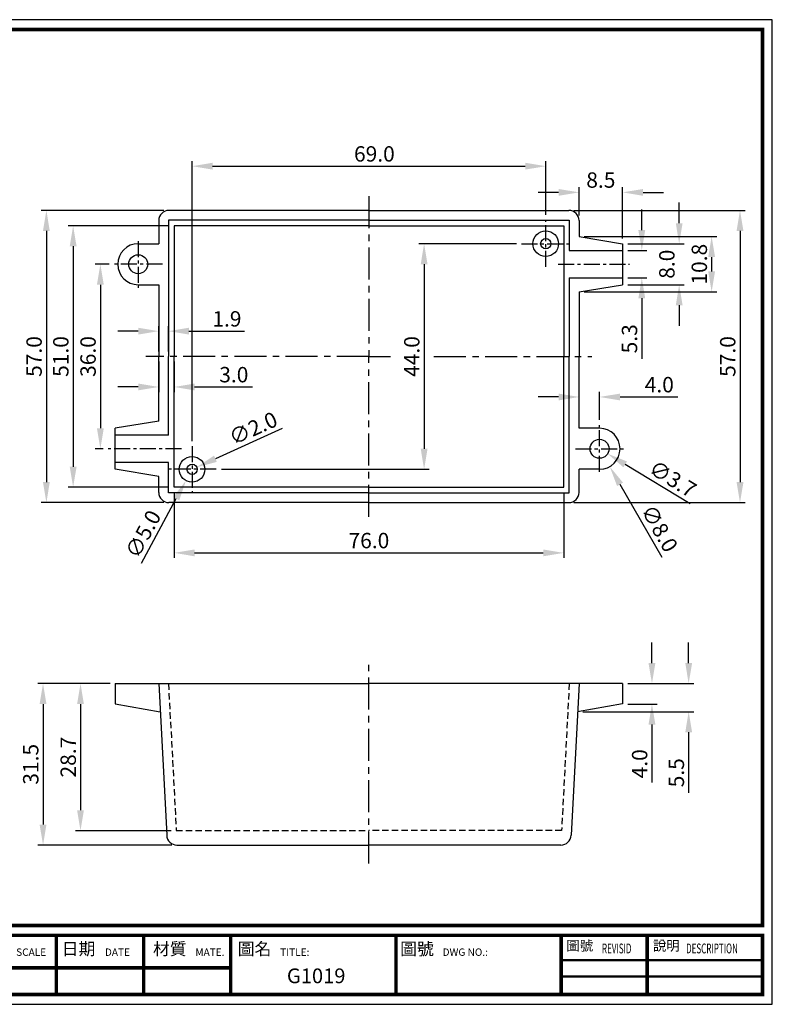
# Model space of a CAD drawing. Extents: x 14 to 290, y 10 to 202.
# Drawn here: x 143 to 290, y 10 to 202 of the extents above; entities that cross this region are included whole.
import ezdxf

# ---------------------------------------------------------------- set-up
doc = ezdxf.new("R2010")
doc.units = 0
doc.header["$LTSCALE"] = 5
doc.header["$MEASUREMENT"] = 0
doc.linetypes.add('CENTER', pattern=[2, 1.25, -0.25, 0.25, -0.25])
doc.linetypes.add('HIDDEN', pattern=[0.375, 0.25, -0.125])
doc.layers.get('0').update_dxf_attribs({"linetype": 'CONTINUOUS'})
doc.layers.get('DEFPOINTS').update_dxf_attribs({"linetype": 'CONTINUOUS'})
doc.dimstyles.get("Standard").update_dxf_attribs({"dimtxt": 0.18, "dimasz": 0.18, "dimexe": 0.18, "dimexo": 0.0625, "dimgap": 0.09, "dimtad": 0, "dimtih": 1, "dimtoh": 1, "dimdec": 4, "dimzin": 0, "dimtxsty": 'STANDARD', "dimcen": 0.09, "dimazin": 3, "dimtfac": 1, "dimtdec": 4, "dimtofl": 0, "dimtmove": 0, "dimatfit": 3, "dimtolj": 1, "dimtzin": 0})

# ---------------------------------------------------------------- blocks, each defined once
blk = doc.blocks.new('*D0')
at = {"color": 0, "linetype": 'BYBLOCK'}
for p, q in [((160.98, 79.87), (154.22, 79.87)), ((155.22, 75.87), (155.22, 55.17)), ((172.88, 51.17), (154.22, 51.17))]:
    blk.add_line(p, q, dxfattribs=at)
for points in [[(154.55, 75.87), (155.88, 75.87), (155.22, 79.87)], [(154.55, 55.17), (155.88, 55.17), (155.22, 51.17)]]:
    blk.add_solid(points, dxfattribs=at)
at = {"layer": 'DEFPOINTS', "color": 0, "linetype": 'BYBLOCK'}
for p in [(161.98, 79.87), (155.22, 51.17), (173.88, 51.17)]:
    blk.add_point(p, dxfattribs=at)
at = {"color": 0, "linetype": 'BYBLOCK', "insert": (152.82, 65.52), "char_height": 3, "attachment_point": 5, "rotation": 90}
blk.add_mtext('\\A1;28.7', dxfattribs=at)
blk = doc.blocks.new('*D1')
at = {"color": 0, "linetype": 'BYBLOCK'}
for p, q in [((160.98, 79.87), (146.91, 79.87)), ((147.91, 75.87), (147.91, 52.37)), ((173.03, 48.37), (146.91, 48.37))]:
    blk.add_line(p, q, dxfattribs=at)
for points in [[(147.24, 75.87), (148.57, 75.87), (147.91, 79.87)], [(147.24, 52.37), (148.57, 52.37), (147.91, 48.37)]]:
    blk.add_solid(points, dxfattribs=at)
at = {"layer": 'DEFPOINTS', "color": 0, "linetype": 'BYBLOCK'}
for p in [(161.98, 79.87), (147.91, 48.37), (174.03, 48.37)]:
    blk.add_point(p, dxfattribs=at)
at = {"color": 0, "linetype": 'BYBLOCK', "insert": (145.51, 64.12), "char_height": 3, "attachment_point": 5, "rotation": 90}
blk.add_mtext('\\A1;31.5', dxfattribs=at)
blk = doc.blocks.new('*D2')
at = {"color": 0, "linetype": 'BYBLOCK'}
for p, q in [((266.7, 83.87), (266.7, 87.87)), ((261.98, 79.87), (267.7, 79.87)), ((261.98, 75.87), (267.7, 75.87)), ((266.7, 71.87), (266.7, 60.57))]:
    blk.add_line(p, q, dxfattribs=at)
for points in [[(266.03, 83.87), (267.37, 83.87), (266.7, 79.87)], [(266.03, 71.87), (267.37, 71.87), (266.7, 75.87)]]:
    blk.add_solid(points, dxfattribs=at)
at = {"layer": 'DEFPOINTS', "color": 0, "linetype": 'BYBLOCK'}
for p in [(260.98, 79.87), (260.98, 75.87), (266.7, 75.87)]:
    blk.add_point(p, dxfattribs=at)
at = {"color": 0, "linetype": 'BYBLOCK', "insert": (264.3, 64.22), "char_height": 3, "attachment_point": 5, "rotation": 90}
blk.add_mtext('\\A1;4.0', dxfattribs=at)
blk = doc.blocks.new('*D3')
at = {"color": 0, "linetype": 'BYBLOCK'}
for p, q in [((273.86, 83.87), (273.86, 87.87)), ((261.98, 79.87), (274.86, 79.87)), ((253.19, 74.37), (274.86, 74.37)), ((273.86, 70.37), (273.86, 58.57))]:
    blk.add_line(p, q, dxfattribs=at)
for points in [[(273.2, 83.87), (274.53, 83.87), (273.86, 79.87)], [(273.2, 70.37), (274.53, 70.37), (273.86, 74.37)]]:
    blk.add_solid(points, dxfattribs=at)
at = {"layer": 'DEFPOINTS', "color": 0, "linetype": 'BYBLOCK'}
for p in [(260.98, 79.87), (252.19, 74.37), (273.86, 74.37)]:
    blk.add_point(p, dxfattribs=at)
at = {"color": 0, "linetype": 'BYBLOCK', "insert": (271.46, 62.47), "char_height": 3, "attachment_point": 5, "rotation": 90}
blk.add_mtext('\\A1;5.5', dxfattribs=at)
blk = doc.blocks.new('*D4')
at = {"color": 0, "linetype": 'BYBLOCK'}
for p, q in [((176.98, 129.66), (176.98, 184.27)), ((180.98, 183.27), (241.98, 183.27)), ((245.98, 173.78), (245.98, 184.27))]:
    blk.add_line(p, q, dxfattribs=at)
for points in [[(180.98, 183.94), (180.98, 182.61), (176.98, 183.27)], [(241.98, 183.94), (241.98, 182.61), (245.98, 183.27)]]:
    blk.add_solid(points, dxfattribs=at)
at = {"layer": 'DEFPOINTS', "color": 0, "linetype": 'BYBLOCK'}
for p in [(245.98, 183.27), (245.98, 172.78), (176.98, 128.66)]:
    blk.add_point(p, dxfattribs=at)
at = {"color": 0, "linetype": 'BYBLOCK', "insert": (212.55, 185.67), "char_height": 3, "attachment_point": 5}
blk.add_mtext('\\A1;69.0', dxfattribs=at)
blk = doc.blocks.new('*D5')
at = {"color": 0, "linetype": 'BYBLOCK'}
for p, q in [((170.11, 145.16), (170.11, 139.22)), ((173.11, 145.16), (173.11, 139.22)), ((166.11, 140.22), (162.11, 140.22)), ((177.11, 140.22), (188.41, 140.22))]:
    blk.add_line(p, q, dxfattribs=at)
for points in [[(166.11, 140.89), (166.11, 139.56), (170.11, 140.22)], [(177.11, 140.89), (177.11, 139.56), (173.11, 140.22)]]:
    blk.add_solid(points, dxfattribs=at)
at = {"layer": 'DEFPOINTS', "color": 0, "linetype": 'BYBLOCK'}
for p in [(170.11, 146.16), (173.11, 146.16), (173.11, 140.22)]:
    blk.add_point(p, dxfattribs=at)
at = {"color": 0, "linetype": 'BYBLOCK', "insert": (184.76, 142.62), "char_height": 3, "attachment_point": 5}
blk.add_mtext('\\A1;3.0', dxfattribs=at)
blk = doc.blocks.new('*D6')
at = {"color": 0, "linetype": 'BYBLOCK'}
for p, q in [((170.11, 147.16), (170.11, 152.1)), ((172.01, 147.16), (172.01, 152.1)), ((166.11, 151.1), (162.11, 151.1)), ((176.01, 151.1), (186.81, 151.1))]:
    blk.add_line(p, q, dxfattribs=at)
for points in [[(166.11, 151.77), (166.11, 150.44), (170.11, 151.1)], [(176.01, 151.77), (176.01, 150.44), (172.01, 151.1)]]:
    blk.add_solid(points, dxfattribs=at)
at = {"layer": 'DEFPOINTS', "color": 0, "linetype": 'BYBLOCK'}
for p in [(172.01, 151.1), (170.11, 146.16), (172.01, 146.16)]:
    blk.add_point(p, dxfattribs=at)
at = {"color": 0, "linetype": 'BYBLOCK', "insert": (183.41, 153.5), "char_height": 3, "attachment_point": 5}
blk.add_mtext('\\A1;1.9', dxfattribs=at)
blk = doc.blocks.new('*D7')
at = {"color": 0, "linetype": 'BYBLOCK'}
for p, q in [((264.72, 170.81), (264.72, 174.81)), ((261.98, 166.81), (265.72, 166.81)), ((261.98, 161.51), (265.72, 161.51)), ((264.72, 157.51), (264.72, 145.71))]:
    blk.add_line(p, q, dxfattribs=at)
for points in [[(264.05, 170.81), (265.38, 170.81), (264.72, 166.81)], [(264.05, 157.51), (265.38, 157.51), (264.72, 161.51)]]:
    blk.add_solid(points, dxfattribs=at)
at = {"layer": 'DEFPOINTS', "color": 0, "linetype": 'BYBLOCK'}
for p in [(260.98, 166.81), (260.98, 161.51), (264.72, 161.51)]:
    blk.add_point(p, dxfattribs=at)
at = {"color": 0, "linetype": 'BYBLOCK', "insert": (262.32, 149.61), "char_height": 3, "attachment_point": 5, "rotation": 90}
blk.add_mtext('\\A1;5.3', dxfattribs=at)
blk = doc.blocks.new('*D8')
at = {"color": 0, "linetype": 'BYBLOCK'}
for p, q in [((272.01, 172.16), (272.01, 176.16)), ((261.98, 168.16), (273.01, 168.16)), ((261.98, 160.16), (273.01, 160.16)), ((272.01, 156.16), (272.01, 152.16))]:
    blk.add_line(p, q, dxfattribs=at)
for points in [[(271.35, 172.16), (272.68, 172.16), (272.01, 168.16)], [(271.35, 156.16), (272.68, 156.16), (272.01, 160.16)]]:
    blk.add_solid(points, dxfattribs=at)
at = {"layer": 'DEFPOINTS', "color": 0, "linetype": 'BYBLOCK'}
for p in [(260.98, 168.16), (260.98, 160.16), (272.01, 160.16)]:
    blk.add_point(p, dxfattribs=at)
at = {"color": 0, "linetype": 'BYBLOCK', "insert": (269.61, 164.16), "char_height": 3, "attachment_point": 5, "rotation": 90}
blk.add_mtext('\\A1;8.0', dxfattribs=at)
blk = doc.blocks.new('*D9')
at = {"color": 0, "linetype": 'BYBLOCK'}
for p, q in [((253.11, 169.56), (278.97, 169.56)), ((277.97, 165.56), (277.97, 162.76)), ((253.11, 158.76), (278.97, 158.76))]:
    blk.add_line(p, q, dxfattribs=at)
for points in [[(277.31, 165.56), (278.64, 165.56), (277.97, 169.56)], [(277.31, 162.76), (278.64, 162.76), (277.97, 158.76)]]:
    blk.add_solid(points, dxfattribs=at)
at = {"layer": 'DEFPOINTS', "color": 0, "linetype": 'BYBLOCK'}
for p in [(252.11, 169.56), (252.11, 158.76), (277.97, 158.76)]:
    blk.add_point(p, dxfattribs=at)
at = {"color": 0, "linetype": 'BYBLOCK', "insert": (275.57, 164.16), "char_height": 3, "attachment_point": 5, "rotation": 90}
blk.add_mtext('\\A1;10.8', dxfattribs=at)
blk = doc.blocks.new('*D10')
at = {"color": 0, "linetype": 'BYBLOCK'}
for p, q in [((240.25, 168.16), (221.25, 168.16)), ((222.25, 164.16), (222.25, 128.16)), ((182.7, 124.16), (223.25, 124.16))]:
    blk.add_line(p, q, dxfattribs=at)
for points in [[(221.59, 164.16), (222.92, 164.16), (222.25, 168.16)], [(221.59, 128.16), (222.92, 128.16), (222.25, 124.16)]]:
    blk.add_solid(points, dxfattribs=at)
at = {"layer": 'DEFPOINTS', "color": 0, "linetype": 'BYBLOCK'}
for p in [(241.25, 168.16), (181.7, 124.16), (222.25, 124.16)]:
    blk.add_point(p, dxfattribs=at)
at = {"color": 0, "linetype": 'BYBLOCK', "insert": (219.85, 146.16), "char_height": 3, "attachment_point": 5, "rotation": 90}
blk.add_mtext('\\A1;44.0', dxfattribs=at)
blk = doc.blocks.new('*D11')
at = {"color": 0, "linetype": 'BYBLOCK'}
for p, q in [((248.48, 138.27), (244.48, 138.27)), ((252.48, 133.16), (252.48, 139.27)), ((256.48, 133.78), (256.48, 139.27)), ((260.48, 138.27), (271.78, 138.27))]:
    blk.add_line(p, q, dxfattribs=at)
for points in [[(248.48, 138.93), (248.48, 137.6), (252.48, 138.27)], [(260.48, 138.93), (260.48, 137.6), (256.48, 138.27)]]:
    blk.add_solid(points, dxfattribs=at)
at = {"layer": 'DEFPOINTS', "color": 0, "linetype": 'BYBLOCK'}
for p in [(256.48, 138.27), (256.48, 132.78), (252.48, 132.16)]:
    blk.add_point(p, dxfattribs=at)
at = {"color": 0, "linetype": 'BYBLOCK', "insert": (268.13, 140.67), "char_height": 3, "attachment_point": 5}
blk.add_mtext('\\A1;4.0', dxfattribs=at)
blk = doc.blocks.new('*D12')
at = {"color": 0, "linetype": 'BYBLOCK'}
blk.add_line((274.13, 117.45), (261.48, 125.13), dxfattribs=at)
blk.add_solid([(261.83, 125.7), (261.13, 124.56), (258.06, 127.2)], dxfattribs=at)
at = {"layer": 'DEFPOINTS', "color": 0, "linetype": 'BYBLOCK'}
for p in [(254.9, 129.12), (258.06, 127.2)]:
    blk.add_point(p, dxfattribs=at)
at = {"color": 0, "linetype": 'BYBLOCK', "insert": (270.76, 122.3), "char_height": 3, "attachment_point": 5, "rotation": 328.7562}
blk.add_mtext('\\A1;∅3.7', dxfattribs=at)
blk = doc.blocks.new('*D13')
at = {"color": 0, "linetype": 'BYBLOCK'}
blk.add_line((268.67, 106.98), (260.47, 121.23), dxfattribs=at)
blk.add_solid([(261.05, 121.56), (259.89, 120.9), (258.47, 124.69)], dxfattribs=at)
at = {"layer": 'DEFPOINTS', "color": 0, "linetype": 'BYBLOCK'}
for p in [(254.48, 131.63), (258.47, 124.69)]:
    blk.add_point(p, dxfattribs=at)
at = {"color": 0, "linetype": 'BYBLOCK', "insert": (268.18, 112.64), "char_height": 3, "attachment_point": 5, "rotation": 299.9343}
blk.add_mtext('\\A1;∅8.0', dxfattribs=at)
blk = doc.blocks.new('*D14')
at = {"color": 0, "linetype": 'BYBLOCK'}
for p, q in [((252.48, 173.66), (252.48, 179.17)), ((260.98, 169.16), (260.98, 179.17)), ((248.48, 178.17), (244.48, 178.17)), ((264.98, 178.17), (268.98, 178.17))]:
    blk.add_line(p, q, dxfattribs=at)
for points in [[(248.48, 178.83), (248.48, 177.5), (252.48, 178.17)], [(264.98, 178.83), (264.98, 177.5), (260.98, 178.17)]]:
    blk.add_solid(points, dxfattribs=at)
at = {"layer": 'DEFPOINTS', "color": 0, "linetype": 'BYBLOCK'}
for p in [(260.98, 178.17), (252.48, 172.66), (260.98, 168.16)]:
    blk.add_point(p, dxfattribs=at)
at = {"color": 0, "linetype": 'BYBLOCK', "insert": (256.73, 180.57), "char_height": 3, "attachment_point": 5}
blk.add_mtext('\\A1;8.5', dxfattribs=at)
blk = doc.blocks.new('*D15')
at = {"color": 0, "linetype": 'BYBLOCK'}
for p, q in [((251.11, 174.66), (284.51, 174.66)), ((283.51, 170.66), (283.51, 121.66)), ((251.11, 117.66), (284.51, 117.66))]:
    blk.add_line(p, q, dxfattribs=at)
for points in [[(282.84, 170.66), (284.18, 170.66), (283.51, 174.66)], [(282.84, 121.66), (284.18, 121.66), (283.51, 117.66)]]:
    blk.add_solid(points, dxfattribs=at)
at = {"layer": 'DEFPOINTS', "color": 0, "linetype": 'BYBLOCK'}
for p in [(250.11, 174.66), (250.11, 117.66), (283.51, 117.66)]:
    blk.add_point(p, dxfattribs=at)
at = {"color": 0, "linetype": 'BYBLOCK', "insert": (281.11, 146.16), "char_height": 3, "attachment_point": 5, "rotation": 90}
blk.add_mtext('\\A1;57.0', dxfattribs=at)
blk = doc.blocks.new('*D17')
at = {"color": 0, "linetype": 'BYBLOCK'}
blk.add_line((158.74, 105.85), (165.53, 118.44), dxfattribs=at)
blk.add_solid([(164.95, 118.76), (166.12, 118.12), (167.43, 121.96)], dxfattribs=at)
at = {"layer": 'DEFPOINTS', "color": 0, "linetype": 'BYBLOCK'}
for p in [(169.81, 126.36), (167.43, 121.96)]:
    blk.add_point(p, dxfattribs=at)
at = {"color": 0, "linetype": 'BYBLOCK', "insert": (159.08, 111.53), "char_height": 3, "attachment_point": 5, "rotation": 61.6536}
blk.add_mtext('\\A1;∅5.0', dxfattribs=at)
blk = doc.blocks.new('*D18')
at = {"color": 0, "linetype": 'BYBLOCK'}
for p, q in [((165.12, 119.66), (165.12, 106.87)), ((241.12, 119.66), (241.12, 106.87)), ((169.12, 107.87), (237.12, 107.87))]:
    blk.add_line(p, q, dxfattribs=at)
for points in [[(169.12, 108.53), (169.12, 107.2), (165.12, 107.87)], [(237.12, 108.53), (237.12, 107.2), (241.12, 107.87)]]:
    blk.add_solid(points, dxfattribs=at)
at = {"layer": 'DEFPOINTS', "color": 0, "linetype": 'BYBLOCK'}
for p in [(165.12, 120.66), (241.12, 120.66), (241.12, 107.87)]:
    blk.add_point(p, dxfattribs=at)
at = {"color": 0, "linetype": 'BYBLOCK', "insert": (203.12, 110.27), "char_height": 3, "attachment_point": 5}
blk.add_mtext('\\A1;76.0', dxfattribs=at)
blk = doc.blocks.new('*D19')
at = {"color": 0, "linetype": 'BYBLOCK'}
for p, q in [((160.45, 164.16), (157.72, 164.16)), ((158.72, 160.16), (158.72, 132.16)), ((159.25, 128.16), (157.72, 128.16))]:
    blk.add_line(p, q, dxfattribs=at)
for points in [[(158.05, 160.16), (159.39, 160.16), (158.72, 164.16)], [(158.05, 132.16), (159.39, 132.16), (158.72, 128.16)]]:
    blk.add_solid(points, dxfattribs=at)
at = {"layer": 'DEFPOINTS', "color": 0, "linetype": 'BYBLOCK'}
for p in [(161.45, 164.16), (158.72, 128.16), (160.25, 128.16)]:
    blk.add_point(p, dxfattribs=at)
at = {"color": 0, "linetype": 'BYBLOCK', "insert": (156.32, 146.16), "char_height": 3, "attachment_point": 5, "rotation": 90}
blk.add_mtext('\\A1;36.0', dxfattribs=at)
blk = doc.blocks.new('*D20')
at = {"color": 0, "linetype": 'BYBLOCK'}
for p, q in [((172.11, 171.66), (152.41, 171.66)), ((153.41, 167.66), (153.41, 124.66)), ((172.11, 120.66), (152.41, 120.66))]:
    blk.add_line(p, q, dxfattribs=at)
for points in [[(152.75, 167.66), (154.08, 167.66), (153.41, 171.66)], [(152.75, 124.66), (154.08, 124.66), (153.41, 120.66)]]:
    blk.add_solid(points, dxfattribs=at)
at = {"layer": 'DEFPOINTS', "color": 0, "linetype": 'BYBLOCK'}
for p in [(173.11, 171.66), (153.41, 120.66), (173.11, 120.66)]:
    blk.add_point(p, dxfattribs=at)
at = {"color": 0, "linetype": 'BYBLOCK', "insert": (151.01, 146.16), "char_height": 3, "attachment_point": 5, "rotation": 90}
blk.add_mtext('\\A1;51.0', dxfattribs=at)
blk = doc.blocks.new('*D21')
at = {"color": 0, "linetype": 'BYBLOCK'}
for p, q in [((171.11, 174.66), (147.19, 174.66)), ((148.19, 170.66), (148.19, 121.66)), ((171.11, 117.66), (147.19, 117.66))]:
    blk.add_line(p, q, dxfattribs=at)
for points in [[(147.52, 170.66), (148.85, 170.66), (148.19, 174.66)], [(147.52, 121.66), (148.85, 121.66), (148.19, 117.66)]]:
    blk.add_solid(points, dxfattribs=at)
at = {"layer": 'DEFPOINTS', "color": 0, "linetype": 'BYBLOCK'}
for p in [(172.11, 174.66), (148.19, 117.66), (172.11, 117.66)]:
    blk.add_point(p, dxfattribs=at)
at = {"color": 0, "linetype": 'BYBLOCK', "insert": (145.79, 146.16), "char_height": 3, "attachment_point": 5, "rotation": 90}
blk.add_mtext('\\A1;57.0', dxfattribs=at)
blk = doc.blocks.new('*D40')
at = {"color": 0, "linetype": 'BYBLOCK'}
blk.add_line((194.21, 132.09), (181.17, 126.21), dxfattribs=at)
blk.add_solid([(180.9, 126.82), (181.44, 125.61), (177.52, 124.57)], dxfattribs=at)
at = {"layer": 'DEFPOINTS', "color": 0, "linetype": 'BYBLOCK'}
for p in [(175.7, 123.75), (177.52, 124.57)]:
    blk.add_point(p, dxfattribs=at)
at = {"color": 0, "linetype": 'BYBLOCK', "insert": (188.53, 132.16), "char_height": 3, "attachment_point": 5, "rotation": 24.2563}
blk.add_mtext('\\A1;∅2.0', dxfattribs=at)

msp = doc.modelspace()

# ---------------------------------------------------------------- linework, layer by layer
for p, q in [((289.81, 202.16), (14.29, 202.16)), ((289.81, 10.16), (289.81, 202.16)), ((211.11, 164.98), (172.11, 164.98)), ((211.11, 164.98), (250.11, 164.98)), ((170.11, 162.98), (170.11, 158.48)), ((172.01, 163.08), (172.01, 136.48)), ((211.11, 163.08), (172.01, 163.08)), ((211.11, 163.08), (250.21, 163.08)), ((250.21, 163.08), (250.21, 157.13)), ((252.11, 162.98), (252.11, 159.88)), ((252.11, 159.88), (260.61, 158.48)), ((166.11, 158.48), (170.11, 158.48)), ((260.61, 158.48), (260.61, 150.48)), ((250.21, 151.83), (250.21, 136.48)), ((166.11, 150.48), (170.11, 150.48)), ((170.11, 150.48), (170.11, 136.48)), ((252.11, 149.08), (260.61, 150.48)), ((252.11, 149.08), (252.11, 136.48)), ((170.11, 123.88), (170.11, 136.48)), ((172.01, 121.13), (172.01, 136.48)), ((250.21, 109.88), (250.21, 136.48)), ((252.11, 122.48), (252.11, 136.48)), ((170.11, 123.88), (161.61, 122.48)), ((161.61, 114.48), (161.61, 122.48)), ((172.01, 121.13), (161.61, 121.13)), ((256.11, 122.48), (252.11, 122.48)), ((172.01, 115.83), (161.61, 115.83)), ((172.01, 109.88), (172.01, 115.83)), ((170.11, 113.08), (161.61, 114.48)), ((256.11, 114.48), (252.11, 114.48)), ((252.11, 109.98), (252.11, 114.48)), ((170.11, 109.98), (170.11, 113.08)), ((211.11, 109.88), (172.01, 109.88)), ((211.11, 109.88), (250.21, 109.88)), ((211.11, 107.98), (172.11, 107.98)), ((211.11, 107.98), (250.11, 107.98)), ((161.61, 72.72), (211.11, 72.72)), ((161.61, 72.72), (161.61, 68.72)), ((170.11, 72.72), (171.66, 43.11)), ((260.61, 72.72), (211.11, 72.72)), ((252.11, 72.72), (250.56, 43.11)), ((260.61, 72.72), (260.61, 68.72)), ((161.61, 68.72), (170.4, 67.22)), ((260.61, 68.72), (251.82, 67.22)), ((173.66, 41.22), (211.11, 41.22)), ((248.56, 41.22), (211.11, 41.22)), ((14.29, 10.16), (289.81, 10.16))]:
    msp.add_line(p, q)
at = {"linetype": 'CENTER'}
for p, q in [((211.11, 167.74), (211.11, 136.48)), ((211.11, 136.48), (167.61, 136.48)), ((211.11, 136.48), (215.33, 136.48)), ((211.11, 105.22), (211.11, 136.48)), ((223.79, 136.48), (254.61, 136.48)), ((211.11, 37.63), (211.11, 76.52))]:
    msp.add_line(p, q, dxfattribs=at)
at = {"linetype": 'CONTINUOUS'}
for p, q in [((173.11, 161.98), (173.11, 136.48)), ((211.11, 161.98), (173.11, 161.98)), ((211.11, 161.98), (249.11, 161.98)), ((249.11, 161.98), (249.11, 136.48)), ((173.11, 110.98), (173.11, 136.48)), ((249.11, 110.98), (249.11, 136.48)), ((211.11, 110.98), (173.11, 110.98)), ((211.11, 110.98), (249.11, 110.98))]:
    msp.add_line(p, q, dxfattribs=at)
at = {"linetype": 'CENTER', "ltscale": 0.5}
for p, q in [((245.61, 153.98), (245.61, 163.1)), ((166.11, 158.98), (166.11, 149.86)), ((240.89, 158.48), (250.28, 158.48)), ((170.84, 154.48), (161.45, 154.48)), ((248.03, 154.48), (261.98, 154.48)), ((256.11, 113.98), (256.11, 123.1)), ((174.54, 118.48), (160.25, 118.48)), ((176.61, 118.98), (176.61, 109.86)), ((251.39, 118.48), (260.78, 118.48)), ((181.34, 114.48), (171.95, 114.48))]:
    msp.add_line(p, q, dxfattribs=at)
at = {"linetype": 'CONTINUOUS', "ltscale": 0.5}
for p, q in [((250.21, 157.13), (260.61, 157.13)), ((250.21, 151.83), (260.61, 151.83))]:
    msp.add_line(p, q, dxfattribs=at)
at = {"linetype": 'HIDDEN'}
for p, q in [((172.01, 72.72), (173.52, 44.02)), ((250.21, 72.72), (248.71, 44.02)), ((173.52, 44.02), (211.11, 44.02)), ((248.71, 44.02), (211.11, 44.02))]:
    msp.add_line(p, q, dxfattribs=at)
for points, const_width in [([(16.21, 25.52), (16.21, 200.24), (287.89, 200.24), (287.89, 25.52)], 0.672), ([(287.89, 200.24), (287.89, 25.52), (16.21, 25.52), (16.21, 200.24)], 0.672), ([(16.21, 12.08), (16.21, 23.6), (287.89, 23.6), (287.89, 12.08)], 0.672), ([(287.89, 23.6), (287.89, 12.08), (16.21, 12.08), (16.21, 23.6)], 0.672), ([(150.15, 23.6), (150.15, 12.08)], 0.672), ([(167.15, 23.6), (167.15, 12.08)], 0.672), ([(184.14, 23.6), (184.14, 12.08)], 0.672), ([(216.38, 23.6), (216.38, 12.08)], 0.672), ([(248.61, 23.6), (248.61, 12.08)], 0.672), ([(265.39, 23.6), (265.39, 12.08)], 0.672), ([(82.15, 17.27), (184.14, 17.27)], 0.672), ([(248.61, 18.78), (287.89, 18.78)], 0.48), ([(248.61, 15.59), (287.89, 15.59)], 0.48)]:
    msp.add_lwpolyline(points, dxfattribs=dict(const_width=const_width))
for centre, radius in [((245.61, 158.48), 2.5), ((245.61, 158.48), 1), ((166.11, 154.48), 1.85), ((256.11, 118.48), 1.85), ((176.61, 114.48), 2.5), ((176.61, 114.48), 1)]:
    msp.add_circle(centre, radius)
for centre, radius, start, end in [((172.11, 162.98), 2, 90, 180), ((250.11, 162.98), 2, 360, 90), ((166.11, 154.48), 4, 90, 270), ((256.11, 118.48), 4, 270, 90), ((172.11, 109.98), 2, 180, 270), ((250.11, 109.98), 2, 270, 0), ((173.66, 43.22), 2, 183, 270), ((248.56, 43.22), 2, 270, 357)]:
    msp.add_arc(centre, radius, start, end)

# ---------------------------------------------------------------- texts
at = {"width": 0.6}
for s, p in [('REVISID', (256.57, 20.09)), ('DESCRIPTION', (272.99, 20.09))]:
    msp.add_text(s, height=1.92, dxfattribs=at).set_placement(p)
at = {"attachment_point": 1}
for s, insert, char_height in [('\\f新細明體|b0|i0|c136|p18;日期', (151.19, 22.17), 2.4), ('\\f新細明體|b0|i0|c136|p18;材質', (168.99, 22.17), 2.4), ('\\f新細明體|b0|i0|c136|p18;圖名', (185.53, 22.17), 2.4), ('\\f新細明體|b0|i0|c136|p18;圖號', (217.22, 22.17), 2.4), ('\\f新細明體|b0|i0|c136|p18;圖號', (249.62, 22.55), 1.92), ('\\f新細明體|b0|i0|c136|p18;說明', (266.52, 22.55), 1.92), ('SCALE', (142.3, 21.05), 1.44), ('DATE', (159.61, 21.05), 1.44), ('MATE.', (177.26, 21.05), 1.44), ('TITLE:', (193.8, 21.05), 1.44), ('DWG NO.:', (225.49, 21.05), 1.44), ('G1019', (195.11, 17.15), 2.88)]:
    msp.add_mtext(s, dxfattribs=dict(at, insert=insert, char_height=char_height))

# ---------------------------------------------------------------- dimensions: what is measured, and where the dimension line sits
for base, p1, p2, text, picture, middle, set_off in [((245.61, 173.59), (176.61, 118.98), (245.61, 163.1), '69.0', '*D4', (212.18, 173.59), (-0.37, -9.68)), ((173.11, 130.54), (170.11, 136.48), (173.11, 136.48), '3.0', '*D5', (184.76, 130.54), (0, -9.68))]:
    dim = msp.add_linear_dim(base=base, p1=p1, p2=p2, text=text, dimstyle='STANDARD', override={"dimtxt": 3, "dimasz": 4, "dimexe": 1, "dimexo": 1, "dimgap": 0.9, "dimtad": 1, "dimtih": 0, "dimtoh": 0, "dimdec": 1, "dimzin": 8, "dimcen": 0, "dimtdec": 2, "dimtvp": 1})
    dim.commit()
    dim.dimension.update_dxf_attribs({"geometry": picture, "text_midpoint": middle, "dimtype": 160, "insert": set_off})
dim = msp.add_linear_dim(base=(260.61, 168.48), p1=(252.11, 162.98), p2=(260.61, 158.48), dimstyle='STANDARD', override={"dimtxt": 3, "dimasz": 4, "dimexe": 1, "dimexo": 1, "dimgap": 0.9, "dimtad": 1, "dimtih": 0, "dimtoh": 0, "dimdec": 1, "dimzin": 8, "dimcen": 0, "dimtdec": 2, "dimtvp": 1})
dim.commit()
dim.dimension.update_dxf_attribs({"geometry": '*D14', "text_midpoint": (256.36, 170.88), "insert": (-0.37, -9.68)})
for base, p1, p2, picture, middle, set_off in [((264.35, 151.83), (260.61, 157.13), (260.61, 151.83), '*D7', (261.95, 139.93), (-0.37, -9.68)), ((273.5, 67.22), (260.61, 72.72), (251.82, 67.22), '*D3', (271.1, 55.32), (-0.37, -7.16)), ((147.54, 41.22), (161.61, 72.72), (173.66, 41.22), '*D1', (145.14, 56.97), (-0.37, -7.16)), ((154.85, 44.02), (161.61, 72.72), (173.52, 44.02), '*D0', (152.45, 58.37), (-0.37, -7.16))]:
    dim = msp.add_linear_dim(base=base, p1=p1, p2=p2, angle=90, dimstyle='STANDARD', override={"dimtxt": 3, "dimasz": 4, "dimexe": 1, "dimexo": 1, "dimgap": 0.9, "dimtad": 1, "dimtih": 0, "dimtoh": 0, "dimdec": 1, "dimzin": 8, "dimcen": 0, "dimtdec": 2, "dimtvp": 1})
    dim.commit()
    dim.dimension.update_dxf_attribs({"geometry": picture, "text_midpoint": middle, "insert": set_off})
for base, p1, p2, text, picture, middle, set_off in [((271.65, 150.48), (260.61, 158.48), (260.61, 150.48), '8.0', '*D8', (271.65, 154.48), (-0.37, -9.68)), ((148.19, 107.98), (172.11, 164.98), (172.11, 107.98), '57.0', '*D21', (148.19, 136.48), (0, -9.68)), ((283.51, 107.98), (250.11, 164.98), (250.11, 107.98), '57.0', '*D15', (283.51, 136.48), (0, -9.68)), ((153.41, 110.98), (173.11, 161.98), (173.11, 110.98), '51.0', '*D20', (153.41, 136.48), (0, -9.68)), ((158.72, 118.48), (161.45, 154.48), (160.25, 118.48), '36.0', '*D19', (158.72, 136.48), (0, -9.68))]:
    dim = msp.add_linear_dim(base=base, p1=p1, p2=p2, angle=90, text=text, dimstyle='STANDARD', override={"dimtxt": 3, "dimasz": 4, "dimexe": 1, "dimexo": 1, "dimgap": 0.9, "dimtad": 1, "dimtih": 0, "dimtoh": 0, "dimdec": 1, "dimzin": 8, "dimcen": 0, "dimtdec": 2, "dimtvp": 1})
    dim.commit()
    dim.dimension.update_dxf_attribs({"geometry": picture, "text_midpoint": middle, "dimtype": 160, "insert": set_off})
dim = msp.add_linear_dim(base=(277.97, 149.08), p1=(252.11, 159.88), p2=(252.11, 149.08), angle=90, dimstyle='STANDARD', override={"dimtxt": 3, "dimasz": 4, "dimexe": 1, "dimexo": 1, "dimgap": 0.9, "dimtad": 1, "dimtih": 0, "dimtoh": 0, "dimdec": 1, "dimzin": 8, "dimcen": 0, "dimtdec": 2, "dimtvp": 1})
dim.commit()
dim.dimension.update_dxf_attribs({"geometry": '*D9', "text_midpoint": (277.97, 154.48), "dimtype": 160, "insert": (0, -9.68)})
for base, p1, p2, text, picture, middle, set_off in [((221.89, 114.48), (240.89, 158.48), (181.34, 114.48), '44.0', '*D10', (219.49, 136.48), (-0.37, -9.68)), ((266.33, 68.72), (260.61, 72.72), (260.61, 68.72), '4.0', '*D2', (263.93, 57.07), (-0.37, -7.16))]:
    dim = msp.add_linear_dim(base=base, p1=p1, p2=p2, angle=90, text=text, dimstyle='STANDARD', override={"dimtxt": 3, "dimasz": 4, "dimexe": 1, "dimexo": 1, "dimgap": 0.9, "dimtad": 1, "dimtih": 0, "dimtoh": 0, "dimdec": 1, "dimzin": 8, "dimcen": 0, "dimtdec": 2, "dimtvp": 1})
    dim.commit()
    dim.dimension.update_dxf_attribs({"geometry": picture, "text_midpoint": middle, "insert": set_off})
dim = msp.add_linear_dim(base=(172.01, 141.42), p1=(170.11, 136.48), p2=(172.01, 136.48), dimstyle='STANDARD', override={"dimtxt": 3, "dimasz": 4, "dimexe": 1, "dimexo": 1, "dimgap": 0.9, "dimtad": 1, "dimtih": 0, "dimtoh": 0, "dimdec": 1, "dimzin": 8, "dimcen": 0, "dimtdec": 2, "dimtvp": 1})
dim.commit()
dim.dimension.update_dxf_attribs({"geometry": '*D6', "text_midpoint": (183.41, 141.42), "dimtype": 160, "insert": (0, -9.68)})
for base, p1, p2, text, picture, middle, set_off in [((256.11, 128.59), (252.11, 122.48), (256.11, 123.1), '4.0', '*D11', (267.76, 130.99), (-0.37, -9.68)), ((249.11, 98.19), (173.11, 110.98), (249.11, 110.98), '76.0', '*D18', (211.11, 100.59), (7.99, -9.68))]:
    dim = msp.add_linear_dim(base=base, p1=p1, p2=p2, text=text, dimstyle='STANDARD', override={"dimtxt": 3, "dimasz": 4, "dimexe": 1, "dimexo": 1, "dimgap": 0.9, "dimtad": 1, "dimtih": 0, "dimtoh": 0, "dimdec": 1, "dimzin": 8, "dimcen": 0, "dimtdec": 2, "dimtvp": 1})
    dim.commit()
    dim.dimension.update_dxf_attribs({"geometry": picture, "text_midpoint": middle, "insert": set_off})
for p1, p2, text, picture, middle, set_off in [((175.7, 114.07), (177.52, 114.89), '%%C2.0', '*D40', (189.51, 120.29), (0, -9.68)), ((254.12, 121.95), (258.11, 115.01), '%%C8.0', '*D13', (265.74, 101.77), (-0.37, -9.68)), ((177.8, 116.68), (175.42, 112.28), '%%C5.0', '*D17', (169.18, 100.71), (7.99, -9.68))]:
    dim = msp.add_diameter_dim_2p(p1=p1, p2=p2, text=text, dimstyle='STANDARD', override={"dimtxt": 3, "dimasz": 4, "dimexe": 1, "dimexo": 1, "dimgap": 0.9, "dimtad": 1, "dimtih": 0, "dimtoh": 0, "dimdec": 1, "dimzin": 8, "dimcen": 0, "dimtdec": 2, "dimtvp": 1})
    dim.commit()
    dim.dimension.update_dxf_attribs({"geometry": picture, "text_midpoint": middle, "dimtype": 163, "insert": set_off})
dim = msp.add_diameter_dim_2p(p1=(254.53, 119.44), p2=(257.69, 117.52), dimstyle='STANDARD', override={"dimtxt": 3, "dimasz": 4, "dimexe": 1, "dimexo": 1, "dimgap": 0.9, "dimtad": 1, "dimtih": 0, "dimtoh": 0, "dimdec": 1, "dimzin": 8, "dimcen": 0, "dimtdec": 2, "dimtvp": 1})
dim.commit()
dim.dimension.update_dxf_attribs({"geometry": '*D12', "text_midpoint": (269.15, 110.57), "dimtype": 163, "insert": (-0.37, -9.68)})

doc.saveas('drawing.dxf')
